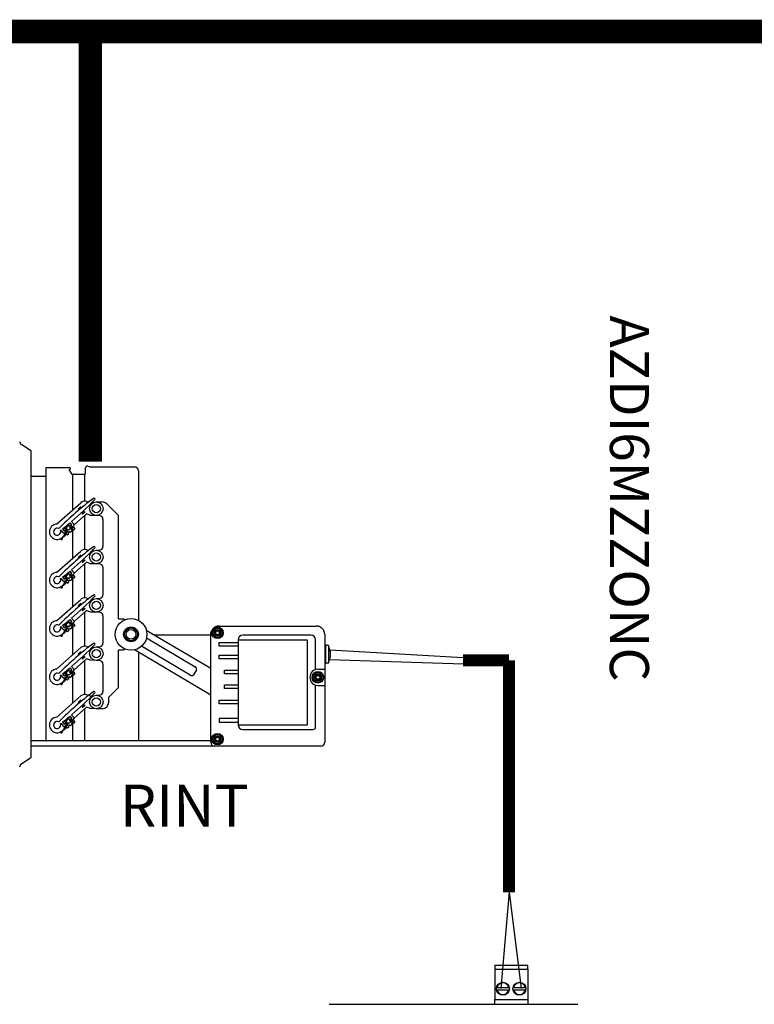
# Model space of a CAD drawing. Units: millimetres. Extents: x -627 to 38116, y -3299 to 8285.
# Drawn here: x 4801 to 5729, y 5483 to 6725 of the extents above; entities that cross this region are included whole.
import ezdxf

# ---------------------------------------------------------------- set-up
doc = ezdxf.new("R2010")
doc.units = ezdxf.units.MM
for name, color, linetype in [('AIRZONE CABLE', 7, 'Continuous'), ('AIRZONE HARDWARE', 7, 'Continuous'), ('Cable negro', 8, 'Continuous'), ('Cable rojo', 1, 'Continuous')]:
    doc.layers.add(name, color=color, linetype=linetype)
doc.styles.get("Standard").update_dxf_attribs({"font": 'arial.ttf'})

msp = doc.modelspace()

# ---------------------------------------------------------------- linework, layer by layer
at = {"color": 7, "linetype": 'Continuous'}
for p, q in [((4815.4, 6181.2), (4803.4, 6189.3)), ((4815.7, 5794.7), (4815.7, 6180.5)), ((4834.2, 6159.4), (4834.2, 5815.9)), ((4835, 6160.1), (4864.7, 6160.1)), ((4835, 6160.1), (4864.7, 6160.1)), ((4863.4, 6157.7), (4866.8, 6152.1)), ((4863.7, 6157.7), (4864.7, 6157.7)), ((4865.5, 6158.4), (4865.5, 6159.4)), ((4867.8, 6151.6), (4883.3, 6151.6)), ((4884.5, 6152.8), (4884.5, 6159.6)), ((4887.2, 6161.7), (4889, 6161.3)), ((4890.6, 6161.1), (4946.1, 6161.1)), ((4951.3, 6155.9), (4951.3, 5967.4)), ((4815.7, 6149.4), (4833.5, 6149.4)), ((4815.7, 6149.4), (4833.5, 6149.4)), ((4848.2, 6088.9), (4878.7, 6115.8)), ((4886.1, 6117.3), (4888.3, 6116.6)), ((4892.1, 6115.3), (4892.9, 6115)), ((4898, 6116.7), (4905.3, 6116.7)), ((4926, 6099.5), (4911.3, 6114.2)), ((4885.5, 6101.6), (4870.1, 6088)), ((4875, 6107.7), (4878.3, 6110.6)), ((4875.1, 6107.5), (4875, 6107.7)), ((4878.3, 6110.6), (4878.4, 6110.4)), ((4884, 6104.2), (4880.6, 6101.3)), ((4883.8, 6104.4), (4884, 6104.2)), ((4890.8, 6099.8), (4885.5, 6101.6)), ((4863.5, 6089.1), (4864.6, 6090)), ((4864.9, 6089.9), (4866.6, 6087.9)), ((4867.2, 6087.7), (4865, 6090.5)), ((4866.9, 6092), (4869.9, 6088.3)), ((4880.6, 6101.3), (4880.5, 6101.4)), ((4897.7, 6099.6), (4890.8, 6099.8)), ((4901.6, 6099.6), (4898, 6099.6)), ((4906.5, 6094.7), (4906.5, 6060.6)), ((4926, 5969.4), (4926, 6099.5)), ((4856.6, 6077.6), (4853.6, 6081.3)), ((4855.5, 6082.8), (4857.7, 6080)), ((4855.8, 6082.8), (4857.1, 6083.9)), ((4857.8, 6080.4), (4855.8, 6082.8)), ((4857.5, 6083.9), (4857.9, 6083.3)), ((4857.7, 6080), (4859.4, 6081.3)), ((4860.6, 6082.6), (4857.8, 6080.4)), ((4857.9, 6076.1), (4862, 6079.4)), ((4858.3, 6083.3), (4863.9, 6087.8)), ((4860.9, 6079.4), (4858.3, 6077.4)), ((4859.4, 6081.3), (4860.9, 6079.4)), ((4862.2, 6081.1), (4860.9, 6082.6)), ((4863, 6081.7), (4862.2, 6081)), ((4862.8, 6077.2), (4863.3, 6076.7)), ((4864.7, 6079.1), (4862.9, 6077.6)), ((4863.9, 6088.1), (4863.4, 6088.7)), ((4866.6, 6087.5), (4864, 6085.4)), ((4864, 6085.1), (4865.2, 6083.5)), ((4865.5, 6078.5), (4865.1, 6079)), ((4865.6, 6086.4), (4867.2, 6087.7)), ((4867.2, 6084.5), (4865.6, 6086.4)), ((4867, 6079.4), (4865.9, 6078.4)), ((4868.5, 6082.1), (4866.6, 6080.6)), ((4866.6, 6080.3), (4867, 6079.7)), ((4866.9, 6083.4), (4868.7, 6084.9)), ((4869.7, 6086.6), (4867.2, 6084.5)), ((4869.3, 6081.5), (4868.8, 6082.1)), ((4869.1, 6084.8), (4870.8, 6082.7)), ((4870.7, 6082.4), (4869.6, 6081.5)), ((4853, 6070.2), (4853.1, 6070.4)), ((4855.1, 6071.2), (4855, 6070)), ((4861, 6076.1), (4855.2, 6071.4)), ((4861.8, 6075.4), (4861.3, 6076)), ((4863.3, 6076.3), (4862.1, 6075.4)), ((4848.2, 6027.9), (4878.7, 6054.8)), ((4886.1, 6056.3), (4888.3, 6055.6)), ((4892.1, 6054.3), (4892.9, 6054.1)), ((4898, 6055.7), (4901.6, 6055.7)), ((4885.5, 6040.6), (4870.1, 6027)), ((4875, 6046.7), (4878.3, 6049.6)), ((4875.1, 6046.5), (4875, 6046.7)), ((4878.3, 6049.6), (4878.4, 6049.5)), ((4880.6, 6040.3), (4880.5, 6040.4)), ((4884, 6043.2), (4880.6, 6040.3)), ((4883.8, 6043.4), (4884, 6043.2)), ((4890.8, 6038.8), (4885.5, 6040.6)), ((4863.9, 6027.2), (4863.4, 6027.7)), ((4863.5, 6028.1), (4864.6, 6029)), ((4864.9, 6029), (4866.6, 6026.9)), ((4867.2, 6026.7), (4865, 6029.5)), ((4866.9, 6031), (4869.9, 6027.3)), ((4897.7, 6038.6), (4890.8, 6038.8)), ((4901.6, 6038.6), (4898, 6038.6)), ((4906.5, 6033.8), (4906.5, 5999.6)), ((4856.6, 6016.6), (4853.6, 6020.3)), ((4861, 6015.1), (4855.2, 6010.4)), ((4855.5, 6021.8), (4857.7, 6019.1)), ((4855.8, 6021.9), (4857.1, 6022.9)), ((4857.8, 6019.4), (4855.8, 6021.9)), ((4857.5, 6022.9), (4857.9, 6022.3)), ((4857.7, 6019.1), (4859.4, 6020.4)), ((4860.6, 6021.7), (4857.8, 6019.4)), ((4857.9, 6015.1), (4862, 6018.4)), ((4858.3, 6022.3), (4863.9, 6026.8)), ((4860.9, 6018.5), (4858.3, 6016.4)), ((4859.4, 6020.4), (4860.9, 6018.5)), ((4862.2, 6020.1), (4860.9, 6021.6)), ((4861.8, 6014.5), (4861.3, 6015)), ((4863.3, 6015.3), (4862.1, 6014.4)), ((4863, 6020.7), (4862.2, 6020)), ((4862.8, 6016.3), (4863.3, 6015.7)), ((4864.7, 6018.1), (4862.9, 6016.6)), ((4866.6, 6026.5), (4864, 6024.4)), ((4864, 6024.1), (4865.2, 6022.6)), ((4865.5, 6017.5), (4865.1, 6018.1)), ((4865.6, 6025.4), (4867.2, 6026.7)), ((4867.2, 6023.5), (4865.6, 6025.4)), ((4867, 6018.4), (4865.9, 6017.5)), ((4868.5, 6021.1), (4866.6, 6019.6)), ((4866.6, 6019.3), (4867, 6018.7)), ((4866.9, 6022.4), (4868.7, 6023.9)), ((4869.7, 6025.6), (4867.2, 6023.5)), ((4869.3, 6020.5), (4868.8, 6021.1)), ((4869.1, 6023.8), (4870.8, 6021.8)), ((4870.7, 6021.4), (4869.6, 6020.5)), ((4853, 6009.2), (4853.1, 6009.4)), ((4855.1, 6010.2), (4855, 6009)), ((4848.2, 5966.9), (4878.7, 5993.8)), ((4886.1, 5995.3), (4888.3, 5994.6)), ((4892.1, 5993.4), (4892.9, 5993.1)), ((4898, 5994.7), (4901.6, 5994.7)), ((4885.5, 5979.6), (4870.1, 5966)), ((4875, 5985.7), (4878.3, 5988.6)), ((4875.1, 5985.5), (4875, 5985.7)), ((4878.3, 5988.6), (4878.4, 5988.5)), ((4880.6, 5979.3), (4880.5, 5979.5)), ((4884, 5982.2), (4880.6, 5979.3)), ((4883.8, 5982.4), (4884, 5982.2)), ((4890.8, 5977.8), (4885.5, 5979.6)), ((4897.7, 5977.6), (4890.8, 5977.8)), ((4901.6, 5977.6), (4898, 5977.6)), ((4858.3, 5961.3), (4863.9, 5965.8)), ((4863.9, 5966.2), (4863.4, 5966.7)), ((4863.5, 5967.1), (4864.6, 5968)), ((4866.6, 5965.5), (4864, 5963.4)), ((4864.9, 5968), (4866.6, 5965.9)), ((4867.2, 5965.7), (4865, 5968.5)), ((4865.6, 5964.4), (4867.2, 5965.7)), ((4866.9, 5970.1), (4869.9, 5966.3)), ((4906.5, 5972.8), (4906.5, 5938.6)), ((4926, 5969.4), (4932.2, 5969.4)), ((4932.2, 5969.4), (4934.8, 5968.4)), ((4856.6, 5955.6), (4853.6, 5959.3)), ((4861, 5954.1), (4855.2, 5949.4)), ((4855.5, 5960.8), (4857.7, 5958.1)), ((4855.8, 5960.9), (4857.1, 5961.9)), ((4857.8, 5958.4), (4855.8, 5960.9)), ((4857.5, 5961.9), (4857.9, 5961.3)), ((4857.7, 5958.1), (4859.4, 5959.4)), ((4860.6, 5960.7), (4857.8, 5958.4)), ((4857.9, 5954.1), (4862, 5957.4)), ((4860.9, 5957.5), (4858.3, 5955.4)), ((4859.4, 5959.4), (4860.9, 5957.5)), ((4862.2, 5959.1), (4860.9, 5960.6)), ((4861.8, 5953.5), (4861.3, 5954)), ((4863.3, 5954.4), (4862.1, 5953.4)), ((4863, 5959.8), (4862.2, 5959)), ((4862.8, 5955.3), (4863.3, 5954.7)), ((4864.7, 5957.1), (4862.9, 5955.6)), ((4864, 5963.1), (4865.2, 5961.6)), ((4865.5, 5956.5), (4865.1, 5957.1)), ((4867.2, 5962.5), (4865.6, 5964.4)), ((4867, 5957.4), (4865.9, 5956.5)), ((4868.5, 5960.1), (4866.6, 5958.6)), ((4866.6, 5958.3), (4867, 5957.7)), ((4866.9, 5961.4), (4868.7, 5962.9)), ((4869.7, 5964.6), (4867.2, 5962.5)), ((4869.3, 5959.5), (4868.8, 5960.1)), ((4869.1, 5962.9), (4870.8, 5960.8)), ((4870.7, 5960.4), (4869.6, 5959.5)), ((4961.2, 5955.1), (5042.6, 5906.9)), ((5053.2, 5960.1), (5175.8, 5960.1)), ((4853, 5948.2), (4853.1, 5948.4)), ((4855.1, 5949.2), (4855, 5948)), ((4961.5, 5945.1), (5022.8, 5908.7)), ((4971.9, 5948.8), (5042.6, 5948.8)), ((5042.6, 5813.4), (5042.6, 5949.4)), ((4848.2, 5905.9), (4878.7, 5932.9)), ((4875, 5924.7), (4878.3, 5927.7)), ((4878.3, 5927.7), (4878.4, 5927.5)), ((4886.1, 5934.4), (4888.3, 5933.6)), ((4892.1, 5932.4), (4892.9, 5932.1)), ((4898, 5933.7), (4901.6, 5933.7)), ((4926, 5882.5), (4926, 5929.8)), ((4934.8, 5930.8), (4932.2, 5929.8)), ((5042.6, 5872.9), (4946.3, 5930)), ((5016.6, 5898.2), (4955.3, 5934.6)), ((5187.3, 5936.7), (5186.5, 5936.7)), ((5187.3, 5936.7), (5187.6, 5936.4)), ((5187.5, 5935.6), (5187.5, 5913.6)), ((5191.4, 5935.6), (5187.5, 5935.6)), ((5187.6, 5936.3), (5187.6, 5935.6)), ((5191.4, 5935.6), (5191.4, 5913.6)), ((5193.3, 5928.5), (5191.4, 5935.6)), ((5193.3, 5928.5), (5193.3, 5920.7)), ((4885.5, 5918.6), (4865.7, 5901.2)), ((4875.1, 5924.5), (4875, 5924.7)), ((4880.6, 5918.3), (4880.5, 5918.5)), ((4884, 5921.3), (4880.6, 5918.3)), ((4883.8, 5921.4), (4884, 5921.3)), ((4890.8, 5916.9), (4885.5, 5918.6)), ((4897.7, 5916.7), (4890.8, 5916.9)), ((4901.6, 5916.7), (4898, 5916.7)), ((4951.3, 5927), (4951.3, 5815.2)), ((5191.4, 5913.6), (5193.3, 5920.7)), ((4858.3, 5900.3), (4863.9, 5904.8)), ((4863.9, 5905.2), (4863.4, 5905.8)), ((4863.5, 5906.1), (4864.6, 5907)), ((4866.6, 5904.6), (4864, 5902.4)), ((4864.9, 5907), (4866.6, 5904.9)), ((4867.2, 5904.8), (4865, 5907.5)), ((4865.6, 5903.4), (4867.2, 5904.8)), ((4867.2, 5901.6), (4865.6, 5903.4)), ((4866.9, 5909.1), (4869.9, 5905.3)), ((4869.7, 5903.6), (4867.2, 5901.6)), ((4906.5, 5911.8), (4906.5, 5877.6)), ((5024.5, 5904.8), (5020.8, 5898.5)), ((5186.5, 5912.2), (5187.3, 5912.2)), ((5187.6, 5912.5), (5187.3, 5912.2)), ((5187.5, 5913.6), (5191.4, 5913.6)), ((5187.6, 5913.6), (5187.6, 5912.6)), ((5187.6, 5913.6), (5187.6, 5912.5)), ((4856.6, 5894.6), (4853.6, 5898.3)), ((4861, 5893.1), (4855.2, 5888.4)), ((4855.5, 5899.8), (4857.7, 5897.1)), ((4855.8, 5899.9), (4857.1, 5901)), ((4857.8, 5897.4), (4855.8, 5899.9)), ((4857.5, 5900.9), (4857.9, 5900.4)), ((4857.7, 5897.1), (4859.4, 5898.4)), ((4860.6, 5899.7), (4857.8, 5897.4)), ((4857.9, 5893.1), (4862, 5896.4)), ((4863, 5898.8), (4858.2, 5894.6)), ((4860.9, 5896.5), (4858.3, 5894.4)), ((4859.4, 5898.4), (4860.9, 5896.5)), ((4862.2, 5898.1), (4860.9, 5899.7)), ((4861.8, 5892.5), (4861.3, 5893.1)), ((4863.3, 5893.4), (4862.1, 5892.5)), ((4862.8, 5894.3), (4863.3, 5893.7)), ((4864.7, 5896.1), (4862.9, 5894.6)), ((4864, 5902.1), (4865.2, 5900.6)), ((4865.5, 5895.5), (4865.1, 5896.1)), ((4867, 5896.4), (4865.9, 5895.5)), ((4868.5, 5899.2), (4866.6, 5897.7)), ((4866.6, 5897.3), (4867, 5896.8)), ((4866.9, 5900.4), (4868.7, 5901.9)), ((4869.3, 5898.6), (4868.8, 5899.1)), ((4869.1, 5901.9), (4870.8, 5899.8)), ((4870.7, 5899.4), (4869.6, 5898.5)), ((4853, 5887.3), (4853.1, 5887.5)), ((4855.1, 5888.3), (4855, 5887.1)), ((4913.8, 5870.3), (4926, 5882.5)), ((4848.2, 5844.9), (4878.7, 5871.9)), ((4875, 5863.7), (4878.3, 5866.7)), ((4878.3, 5866.7), (4878.4, 5866.5)), ((4886.1, 5873.4), (4892.9, 5871.1)), ((4898, 5872.8), (4901.6, 5872.8)), ((4913.8, 5864.2), (4913.8, 5870.3)), ((4885.5, 5857.7), (4865.7, 5840.2)), ((4875.1, 5863.6), (4875, 5863.7)), ((4880.6, 5857.3), (4880.5, 5857.5)), ((4884, 5860.3), (4880.6, 5857.3)), ((4883.8, 5860.4), (4884, 5860.3)), ((4890.8, 5855.9), (4885.5, 5857.7)), ((4897.7, 5855.7), (4890.8, 5855.9)), ((4905.3, 5855.7), (4898, 5855.7)), ((4858.3, 5839.3), (4863.9, 5843.9)), ((4863.9, 5844.2), (4863.4, 5844.8)), ((4863.5, 5845.1), (4864.6, 5846)), ((4866.6, 5843.6), (4864, 5841.5)), ((4864, 5841.1), (4865.2, 5839.6)), ((4864.9, 5846), (4866.6, 5843.9)), ((4867.2, 5843.8), (4865, 5846.5)), ((4865.6, 5842.5), (4867.2, 5843.8)), ((4867.2, 5840.6), (4865.6, 5842.5)), ((4866.9, 5848.1), (4869.9, 5844.4)), ((4866.9, 5839.4), (4868.7, 5840.9)), ((4869.7, 5842.6), (4867.2, 5840.6)), ((4869.1, 5840.9), (4870.8, 5838.8)), ((4856.6, 5833.6), (4853.6, 5837.4)), ((4861, 5832.1), (4855.2, 5827.4)), ((4855.5, 5838.8), (4857.7, 5836.1)), ((4855.8, 5838.9), (4857.1, 5840)), ((4857.8, 5836.4), (4855.8, 5838.9)), ((4857.5, 5839.9), (4857.9, 5839.4)), ((4857.7, 5836.1), (4859.4, 5837.4)), ((4860.6, 5838.7), (4857.8, 5836.4)), ((4857.9, 5832.1), (4862, 5835.4)), ((4863, 5837.8), (4858.2, 5833.6)), ((4860.9, 5835.5), (4858.3, 5833.4)), ((4859.4, 5837.4), (4860.9, 5835.5)), ((4862.2, 5837.1), (4860.9, 5838.7)), ((4861.8, 5831.5), (4861.3, 5832.1)), ((4863.3, 5832.4), (4862.1, 5831.5)), ((4862.8, 5833.3), (4863.3, 5832.7)), ((4864.7, 5835.1), (4862.9, 5833.6)), ((4865.5, 5834.5), (4865.1, 5835.1)), ((4867, 5835.4), (4865.9, 5834.5)), ((4868.5, 5838.2), (4866.6, 5836.7)), ((4866.6, 5836.3), (4867, 5835.8)), ((4869.3, 5837.6), (4868.8, 5838.1)), ((4870.7, 5838.5), (4869.6, 5837.5)), ((4853, 5826.3), (4853.1, 5826.5)), ((4855.1, 5827.3), (4855, 5826.1)), ((4815.9, 5815.2), (4815.7, 5815.2)), ((5042.6, 5815.2), (4815.7, 5815.2)), ((5181.6, 5808.6), (4815.7, 5808.6)), ((4864.7, 5815.2), (4835, 5815.2)), ((4996, 5815.2), (4887.2, 5815.2)), ((4803.4, 5786), (4815.4, 5794))]:
    msp.add_line(p, q, dxfattribs=at)
for p, q in [((4867.8, 6151.6), (4867.8, 6106.2)), ((4883.3, 6151.6), (4883.3, 6117.7)), ((4883.3, 6099.6), (4883.3, 6056.7)), ((4867.8, 6085), (4867.8, 6084.1)), ((4867.8, 6081.6), (4867.8, 6045.2)), ((4883.3, 6038.6), (4883.3, 5995.7)), ((4867.8, 6024), (4867.8, 6023.1)), ((4867.8, 6020.6), (4867.8, 5984.2)), ((4883.3, 5977.7), (4883.3, 5934.7)), ((4867.8, 5963.1), (4867.8, 5962.1)), ((4867.8, 5959.6), (4867.8, 5923.2)), ((5077.2, 5942.8), (5077.2, 5835.5)), ((5077.2, 5942.8), (5164.5, 5942.8)), ((5169, 5948.6), (5083, 5948.6)), ((5164.5, 5942.8), (5164.5, 5835.5)), ((5174.9, 5905.1), (5174.9, 5942.8)), ((5186.5, 5949.4), (5186.5, 5813.4)), ((4932.1, 5929.8), (4926, 5929.8)), ((5053.3, 5939.4), (5077.2, 5939.4)), ((5053.3, 5934.7), (5053.3, 5939.4)), ((5077.2, 5934.7), (5053.3, 5934.7)), ((4883.3, 5916.7), (4883.3, 5873.8)), ((5053.3, 5923.5), (5077.2, 5923.5)), ((5053.3, 5918.9), (5053.3, 5923.5)), ((5077.2, 5918.9), (5053.3, 5918.9)), ((5060, 5904.4), (5077.2, 5904.4)), ((5060, 5899.7), (5060, 5904.4)), ((5177.9, 5905.6), (5186.5, 5905.6)), ((4867.8, 5902.1), (4867.8, 5901.1)), ((4867.8, 5898.6), (4867.8, 5862.2)), ((5077.2, 5899.7), (5060, 5899.7)), ((5060, 5885.8), (5077.2, 5885.8)), ((5060, 5881.1), (5060, 5885.8)), ((5077.2, 5881.1), (5060, 5881.1)), ((5174.9, 5832.5), (5174.9, 5885.7)), ((5177.9, 5885.2), (5186.5, 5885.2)), ((5053.3, 5866.6), (5077.2, 5866.6)), ((5053.3, 5861.9), (5053.3, 5866.6)), ((4883.3, 5855.7), (4883.3, 5815.2)), ((5077.2, 5861.9), (5053.3, 5861.9)), ((4867.8, 5841.1), (4867.8, 5840.2)), ((5077.2, 5843.5), (5053.3, 5843.5)), ((5053.3, 5843.5), (5053.3, 5838.8)), ((4867.8, 5837.6), (4867.8, 5815.2)), ((5053.3, 5838.8), (5077.2, 5838.8)), ((5077.2, 5835.5), (5164.5, 5835.5)), ((5083, 5829.6), (5172, 5829.6))]:
    msp.add_line(p, q)
at = {"const_width": 15.1}
for points in [[(5419.1, 5916.8), (5361.3, 5916.8), (5361.3, 5916.8), (5361.3, 5916.8)], [(5419.1, 5624.1), (5419.1, 5916.8), (5419.1, 5916.8), (5419.1, 5916.8)]]:
    msp.add_lwpolyline(points, dxfattribs=at)
at = {"color": 7, "linetype": 'Continuous'}
for centre, radius in [((4898, 6108.2), 8.54), ((4898, 6108.2), 5.15), ((4898, 6047.2), 8.54), ((4898, 6047.2), 5.15), ((4898, 5986.2), 8.54), ((4898, 5986.2), 5.15), ((4941.9, 5949.6), 9.39), ((4941.9, 5949.6), 8.13), ((4941.9, 5949.6), 6.1), ((5051.1, 5951.5), 7.32), ((5051.1, 5951.5), 6.06), ((5051.1, 5951.5), 4.27), ((5051.1, 5951.5), 3.29), ((5051.1, 5951.5), 2.93), ((4898, 5925.2), 8.54), ((4898, 5925.2), 5.15), ((5177.9, 5895.4), 7.32), ((5177.9, 5895.4), 6.06), ((5177.9, 5895.4), 4.27), ((5177.9, 5895.4), 3.29), ((5177.9, 5895.4), 2.93), ((4898, 5864.2), 8.54), ((4898, 5864.2), 5.15), ((5051.1, 5817.3), 7.32), ((5051.1, 5817.3), 6.06), ((5051.1, 5817.3), 4.27), ((5051.1, 5817.3), 3.29), ((5051.1, 5817.3), 2.93)]:
    msp.add_circle(centre, radius, dxfattribs=at)
msp.add_circle((4941.9, 5949.6), 20.1)
for centre, radius, start, end in [((4805.9, 6193.1), 4.63, 180, 236.2323), ((4814.9, 6180.5), 0.854, 0, 56.2323), ((4835, 6159.4), 0.732, 90, 180), ((4835, 6159.4), 0.732, 90, 180), ((4864.7, 6159.4), 0.732, 0, 90), ((4864.7, 6159.4), 0.732, 0, 90), ((4864.7, 6158.4), 0.732, 270, 0), ((4867.8, 6152.8), 1.22, 211.4324, 270), ((4883.3, 6152.8), 1.22, 270, 0), ((4886.7, 6159.6), 2.2, 74.9847, 180), ((4890.6, 6167.4), 6.34, 254.9847, 270), ((4833.5, 6150.1), 0.732, 270, 0), ((4833.5, 6150.1), 0.732, 270, 0), ((5126.1, 5811.7), 386.6, 126.8169, 135.4171), ((4617.2, 6387.3), 386.6, 310.2183, 316.1463), ((4883.7, 6110.1), 7.56, 71.4816, 131.4816), ((4895.2, 6120.3), 1.22, 311.4816, 131.4816), ((4905.3, 6108.2), 8.54, 45, 90), ((4617.2, 6387.3), 386.6, 308.0492, 309.8567), ((4864.8, 6089.8), 0.244, 38.9816, 128.9816), ((4901.6, 6094.7), 4.88, 0, 90), ((4848.6, 6079.1), 9.76, 92.2866, 350.6765), ((4848.6, 6079.1), 4.51, 62.0926, 20.8706), ((4617.2, 6387.3), 386.6, 307.546, 307.6876), ((4857.6, 6078.3), 1.22, 218.9816, 308.9816), ((4857.3, 6083.7), 0.244, 38.9816, 128.9816), ((4858.1, 6083.5), 0.244, 218.9816, 308.9816), ((4860.7, 6082.5), 0.244, 38.9816, 128.9816), ((4861.2, 6080.3), 1.22, 308.9816, 38.9816), ((4863, 6077.4), 0.244, 128.9816, 218.9816), ((4863.3, 6084.1), 2.44, 262.7814, 338.0273), ((4863.6, 6088.9), 0.244, 128.9816, 218.9816), ((4863.7, 6088), 0.244, 308.9816, 38.9816), ((4864.1, 6085.2), 0.244, 128.9816, 218.9816), ((4864.9, 6078.9), 0.244, 38.9816, 128.9816), ((4866.1, 6084.3), 1.22, 218.9816, 308.9816), ((4865.7, 6078.6), 0.244, 218.9816, 308.9816), ((4866.8, 6080.4), 0.244, 128.9816, 218.9816), ((4866.4, 6087.7), 0.244, 308.9816, 38.9816), ((4866.8, 6079.6), 0.244, 308.9816, 38.9816), ((4868.6, 6081.9), 0.244, 38.9816, 128.9816), ((4868.9, 6084.7), 0.244, 38.9816, 128.9816), ((4869.5, 6081.7), 0.244, 218.9816, 308.9816), ((4868.9, 6087.5), 1.22, 308.9816, 38.9816), ((4870.6, 6082.6), 0.244, 308.9816, 38.9816), ((4854, 6070.1), 0.976, 173.9816, 353.9816), ((4855.4, 6071.2), 0.244, 128.9816, 173.9816), ((4861.1, 6075.9), 0.244, 38.9816, 128.9816), ((4862, 6075.6), 0.244, 218.9816, 308.9816), ((4863.1, 6076.5), 0.244, 308.9816, 38.9816), ((5126.1, 5750.7), 386.6, 126.8169, 135.4171), ((4617.2, 6326.3), 386.6, 310.2183, 316.1463), ((4883.7, 6049.2), 7.56, 71.4816, 131.4816), ((4895.2, 6059.3), 1.22, 311.4816, 131.4816), ((4901.6, 6060.6), 4.88, 270, 0), ((4848.6, 6018.1), 9.76, 92.2866, 350.6765), ((4617.2, 6326.3), 386.6, 308.0492, 309.8567), ((4863.6, 6027.9), 0.244, 128.9816, 218.9816), ((4863.7, 6027), 0.244, 308.9816, 38.9816), ((4864.8, 6028.8), 0.244, 38.9816, 128.9816), ((4868.9, 6026.5), 1.22, 308.9816, 38.9816), ((4901.6, 6033.8), 4.88, 0, 90), ((4848.6, 6018.1), 4.51, 62.0926, 20.8706), ((4617.2, 6326.3), 386.6, 307.546, 307.6876), ((4857.6, 6017.3), 1.22, 218.9816, 308.9816), ((4857.3, 6022.7), 0.244, 38.9816, 128.9816), ((4858.1, 6022.5), 0.244, 218.9816, 308.9816), ((4860.7, 6021.5), 0.244, 38.9816, 128.9816), ((4861.1, 6014.9), 0.244, 38.9816, 128.9816), ((4861.2, 6019.3), 1.22, 308.9816, 38.9816), ((4863, 6016.4), 0.244, 128.9816, 218.9816), ((4863.3, 6023.2), 2.44, 262.7814, 338.0273), ((4863.1, 6015.5), 0.244, 308.9816, 38.9816), ((4864.1, 6024.2), 0.244, 128.9816, 218.9816), ((4864.9, 6017.9), 0.244, 38.9816, 128.9816), ((4866.1, 6023.3), 1.22, 218.9816, 308.9816), ((4865.7, 6017.6), 0.244, 218.9816, 308.9816), ((4866.8, 6019.4), 0.244, 128.9816, 218.9816), ((4866.4, 6026.7), 0.244, 308.9816, 38.9816), ((4866.8, 6018.6), 0.244, 308.9816, 38.9816), ((4868.6, 6020.9), 0.244, 38.9816, 128.9816), ((4868.9, 6023.7), 0.244, 38.9816, 128.9816), ((4869.5, 6020.7), 0.244, 218.9816, 308.9816), ((4870.6, 6021.6), 0.244, 308.9816, 38.9816), ((4854, 6009.1), 0.976, 173.9816, 353.9816), ((4855.4, 6010.2), 0.244, 128.9816, 173.9816), ((4862, 6014.6), 0.244, 218.9816, 308.9816), ((5126.1, 5689.7), 386.6, 126.8169, 135.4171), ((4617.2, 6265.3), 386.6, 310.2183, 316.1463), ((4883.7, 5988.2), 7.56, 71.4816, 131.4816), ((4895.2, 5998.3), 1.22, 311.4816, 131.4816), ((4901.6, 5999.6), 4.88, 270, 0), ((4901.6, 5972.8), 4.88, 0, 90), ((4848.6, 5957.1), 9.76, 92.2866, 350.6765), ((4617.2, 6265.3), 386.6, 308.0492, 309.8567), ((4863.6, 5966.9), 0.244, 128.9816, 218.9816), ((4863.7, 5966), 0.244, 308.9816, 38.9816), ((4864.8, 5967.8), 0.244, 38.9816, 128.9816), ((4866.4, 5965.7), 0.244, 308.9816, 38.9816), ((4868.9, 5965.6), 1.22, 308.9816, 38.9816), ((4848.6, 5957.1), 4.51, 62.0926, 20.8706), ((4617.2, 6265.3), 386.6, 307.546, 307.6876), ((4857.6, 5956.3), 1.22, 218.9816, 308.9816), ((4857.3, 5961.8), 0.244, 38.9816, 128.9816), ((4858.1, 5961.5), 0.244, 218.9816, 308.9816), ((4860.7, 5960.5), 0.244, 38.9816, 128.9816), ((4861.1, 5953.9), 0.244, 38.9816, 128.9816), ((4862, 5953.6), 0.244, 218.9816, 308.9816), ((4861.2, 5958.4), 1.22, 308.9816, 38.9816), ((4863, 5955.4), 0.244, 128.9816, 218.9816), ((4863.3, 5962.2), 2.44, 262.7814, 338.0273), ((4863.1, 5954.6), 0.244, 308.9816, 38.9816), ((4864.1, 5963.2), 0.244, 128.9816, 218.9816), ((4864.9, 5956.9), 0.244, 38.9816, 128.9816), ((4866.1, 5962.3), 1.22, 218.9816, 308.9816), ((4865.7, 5956.7), 0.244, 218.9816, 308.9816), ((4866.8, 5958.5), 0.244, 128.9816, 218.9816), ((4866.8, 5957.6), 0.244, 308.9816, 38.9816), ((4868.6, 5960), 0.244, 38.9816, 128.9816), ((4868.9, 5962.7), 0.244, 38.9816, 128.9816), ((4869.5, 5959.7), 0.244, 218.9816, 308.9816), ((4870.6, 5960.6), 0.244, 308.9816, 38.9816), ((5047.9, 5953.4), 1.67, 285.7846, 14.2154), ((5049.7, 5953.8), 0.257, 45.7846, 194.2154), ((5051.1, 5955.2), 1.67, 225.7846, 314.2154), ((5052.4, 5953.8), 0.257, 345.7846, 134.2154), ((5054.3, 5953.4), 1.67, 165.7846, 254.2154), ((4854, 5948.1), 0.976, 173.9816, 353.9816), ((4855.4, 5949.2), 0.244, 128.9816, 173.9816), ((5048.4, 5951.5), 0.257, 105.7846, 254.2154), ((5047.9, 5949.7), 1.67, 345.7846, 74.2154), ((5049.7, 5949.2), 0.257, 165.7846, 314.2154), ((5051.1, 5947.8), 1.67, 45.7846, 134.2154), ((5052.4, 5949.2), 0.257, 225.7846, 14.2154), ((5054.3, 5949.7), 1.67, 105.7846, 194.2154), ((5053.8, 5951.5), 0.257, 285.7846, 74.2154), ((5126.1, 5628.7), 386.6, 126.8169, 135.4171), ((4617.2, 6204.3), 386.6, 310.2183, 316.1463), ((4883.7, 5927.2), 7.56, 71.4816, 131.4816), ((4895.2, 5937.3), 1.22, 311.4816, 131.4816), ((4901.6, 5938.6), 4.88, 270, 0), ((4901.6, 5911.8), 4.88, 0, 90), ((4848.6, 5896.1), 9.76, 92.2866, 350.6765), ((4617.2, 6204.3), 386.6, 308.0492, 309.8567), ((4863.6, 5905.9), 0.244, 128.9816, 218.9816), ((4863.7, 5905), 0.244, 308.9816, 38.9816), ((4864.8, 5906.8), 0.244, 38.9816, 128.9816), ((4866.4, 5904.7), 0.244, 308.9816, 38.9816), ((4868.9, 5904.6), 1.22, 308.9816, 38.9816), ((4848.6, 5896.1), 4.51, 62.0926, 20.8706), ((4617.2, 6204.3), 386.6, 307.546, 307.6876), ((4857.6, 5895.4), 1.22, 218.9816, 308.9816), ((4857.3, 5900.8), 0.244, 38.9816, 128.9816), ((4858.1, 5900.5), 0.244, 218.9816, 308.9816), ((4860.7, 5899.5), 0.244, 38.9816, 128.9816), ((4861.1, 5892.9), 0.244, 38.9816, 128.9816), ((4862, 5892.6), 0.244, 218.9816, 308.9816), ((4861.2, 5897.4), 1.22, 308.9816, 38.9816), ((4863, 5894.4), 0.244, 128.9816, 218.9816), ((4863.3, 5901.2), 2.44, 262.7814, 0.1817), ((4863.1, 5893.6), 0.244, 308.9816, 38.9816), ((4864.1, 5902.3), 0.244, 128.9816, 218.9816), ((4864.9, 5895.9), 0.244, 38.9816, 128.9816), ((4866.1, 5901.4), 1.22, 218.9816, 308.9816), ((4865.7, 5895.7), 0.244, 218.9816, 308.9816), ((4866.8, 5897.5), 0.244, 128.9816, 218.9816), ((4866.8, 5896.6), 0.244, 308.9816, 38.9816), ((4868.6, 5899), 0.244, 38.9816, 128.9816), ((4868.9, 5901.7), 0.244, 38.9816, 128.9816), ((4869.5, 5898.7), 0.244, 218.9816, 308.9816), ((4870.6, 5899.6), 0.244, 308.9816, 38.9816), ((5175.2, 5895.4), 0.257, 105.7846, 254.2154), ((5174.7, 5897.3), 1.67, 285.7846, 14.2154), ((5174.7, 5893.6), 1.67, 345.7846, 74.2154), ((5176.6, 5897.7), 0.257, 45.7846, 194.2154), ((5176.6, 5893.1), 0.257, 165.7846, 314.2154), ((5177.9, 5899.1), 1.67, 225.7846, 314.2154), ((5177.9, 5891.7), 1.67, 45.7846, 134.2154), ((5179.3, 5897.7), 0.257, 345.7846, 134.2154), ((5179.3, 5893.1), 0.257, 225.7846, 14.2154), ((5181.2, 5897.3), 1.67, 165.7846, 254.2154), ((5181.2, 5893.6), 1.67, 105.7846, 194.2154), ((5180.6, 5895.4), 0.257, 285.7846, 74.2154), ((4854, 5887.2), 0.976, 173.9816, 353.9816), ((4855.4, 5888.2), 0.244, 128.9816, 173.9816), ((5126.1, 5567.7), 386.6, 126.8169, 135.4171), ((4617.2, 6143.3), 386.6, 310.2183, 316.1463), ((4883.7, 5866.2), 7.56, 71.4816, 131.4816), ((4895.2, 5876.4), 1.22, 311.4816, 131.4816), ((4901.6, 5877.6), 4.88, 270, 0), ((4905.3, 5864.2), 8.54, 270, 0), ((4848.6, 5835.2), 9.76, 92.2866, 350.6765), ((4617.2, 6143.3), 386.6, 308.0492, 309.8567), ((4863.6, 5844.9), 0.244, 128.9816, 218.9816), ((4863.7, 5844.1), 0.244, 308.9816, 38.9816), ((4864.1, 5841.3), 0.244, 128.9816, 218.9816), ((4864.8, 5845.8), 0.244, 38.9816, 128.9816), ((4866.4, 5843.8), 0.244, 308.9816, 38.9816), ((4868.9, 5840.7), 0.244, 38.9816, 128.9816), ((4868.9, 5843.6), 1.22, 308.9816, 38.9816), ((4848.6, 5835.2), 4.51, 62.0926, 20.8706), ((4617.2, 6143.3), 386.6, 307.546, 307.6876), ((4857.6, 5834.4), 1.22, 218.9816, 308.9816), ((4857.3, 5839.8), 0.244, 38.9816, 128.9816), ((4858.1, 5839.5), 0.244, 218.9816, 308.9816), ((4860.7, 5838.5), 0.244, 38.9816, 128.9816), ((4861.1, 5831.9), 0.244, 38.9816, 128.9816), ((4862, 5831.7), 0.244, 218.9816, 308.9816), ((4861.2, 5836.4), 1.22, 308.9816, 38.9816), ((4863, 5833.5), 0.244, 128.9816, 218.9816), ((4863.3, 5840.2), 2.44, 262.7814, 0.1817), ((4863.1, 5832.6), 0.244, 308.9816, 38.9816), ((4864.9, 5835), 0.244, 38.9816, 128.9816), ((4866.1, 5840.4), 1.22, 218.9816, 308.9816), ((4865.7, 5834.7), 0.244, 218.9816, 308.9816), ((4866.8, 5836.5), 0.244, 128.9816, 218.9816), ((4866.8, 5835.6), 0.244, 308.9816, 38.9816), ((4868.6, 5838), 0.244, 38.9816, 128.9816), ((4869.5, 5837.7), 0.244, 218.9816, 308.9816), ((4870.6, 5838.6), 0.244, 308.9816, 38.9816), ((4835, 5815.9), 0.732, 180, 270), ((4835, 5815.9), 0.732, 180, 270), ((4854, 5826.2), 0.976, 173.9816, 353.9816), ((4855.4, 5827.3), 0.244, 128.9816, 173.9816), ((5048.4, 5817.3), 0.257, 105.7846, 254.2154), ((5047.9, 5819.2), 1.67, 285.7846, 14.2154), ((5047.9, 5815.4), 1.67, 345.7846, 74.2154), ((5049.7, 5819.6), 0.257, 45.7846, 194.2154), ((5051.1, 5821), 1.67, 225.7846, 314.2154), ((5052.4, 5819.6), 0.257, 345.7846, 134.2154), ((5054.3, 5819.2), 1.67, 165.7846, 254.2154), ((5054.3, 5815.4), 1.67, 105.7846, 194.2154), ((5053.8, 5817.3), 0.257, 285.7846, 74.2154), ((5047.4, 5813.4), 4.88, 180, 270), ((5049.7, 5815), 0.257, 165.7846, 314.2154), ((5051.1, 5813.6), 1.67, 45.7846, 134.2154), ((5052.4, 5815), 0.257, 225.7846, 14.2154), ((5181.6, 5813.4), 4.88, 270, 0), ((4814.9, 5794.7), 0.854, 303.7677, 0), ((4805.9, 5782.1), 4.63, 123.7677, 180)]:
    msp.add_arc(centre, radius, start, end, dxfattribs=at)
for centre, radius, start, end in [((4946.1, 6155.9), 5.17, 0, 90), ((5083, 5942.8), 5.85, 90, 180), ((5169, 5942.8), 5.85, 0, 90), ((5177.9, 5895.4), 10.2, 90, 270), ((5083, 5835.5), 5.85, 180, 270), ((5172, 5832.5), 2.93, 270, 0)]:
    msp.add_arc(centre, radius, start, end)
for points, knots in [([(4876.9, 6107.3), (4876.9, 6107.3), (4876.9, 6107.3), (4876.8, 6107.4), (4876.5, 6107.7), (4876.3, 6107.9), (4876.1, 6108), (4876, 6108), (4875.8, 6108), (4875.7, 6107.9), (4875.5, 6107.8), (4875.3, 6107.7), (4875.3, 6107.6), (4875.2, 6107.6), (4875.1, 6107.5)], [0.7762013, 0.7762013, 0.7762013, 0.7762013, 0.7856227, 0.7856227, 0.7856227, 0.8488016, 0.8488016, 0.9119806, 0.9119806, 0.9119806, 0.9713502, 0.9713502, 0.9713502, 1, 1, 1, 1]), ([(4878.4, 6110.4), (4878.4, 6110.4), (4878.3, 6110.3), (4878.2, 6110.3), (4878.1, 6110.1), (4877.9, 6109.9), (4877.9, 6109.8), (4877.8, 6109.7), (4877.8, 6109.5), (4877.9, 6109.4), (4877.9, 6109.3), (4878.1, 6109.1), (4878.4, 6108.7), (4878.4, 6108.7), (4878.4, 6108.7), (4878.5, 6108.6)], [0, 0, 0, 0, 0.0280442, 0.0280442, 0.0280442, 0.0906068, 0.0906068, 0.0906068, 0.1317487, 0.1317487, 0.1317487, 0.2140954, 0.2140954, 0.2140954, 0.2289899, 0.2289899, 0.2289899, 0.2289899]), ([(4880.5, 6101.4), (4880.6, 6101.5), (4880.6, 6101.5), (4880.7, 6101.6), (4880.9, 6101.8), (4881, 6101.9), (4881.1, 6102.1), (4881.1, 6102.2), (4881.1, 6102.4), (4881, 6102.5), (4881, 6102.6), (4880.8, 6102.8), (4880.6, 6103.1), (4880.4, 6103.3), (4880.2, 6103.5), (4880.1, 6103.7)], [0, 0, 0, 0, 0.0286486, 0.0286486, 0.0286486, 0.0913542, 0.0913542, 0.0913542, 0.1323375, 0.1323375, 0.1323375, 0.2139585, 0.2139585, 0.2139585, 0.2902087, 0.2902087, 0.2902087, 0.2902087]), ([(4881.6, 6105.1), (4881.7, 6104.9), (4881.9, 6104.7), (4882.1, 6104.5), (4882.4, 6104.2), (4882.6, 6104), (4882.7, 6103.9), (4882.8, 6103.9), (4882.9, 6103.9), (4883.1, 6103.9), (4883.3, 6103.9), (4883.4, 6104), (4883.6, 6104.2), (4883.7, 6104.2), (4883.7, 6104.3), (4883.8, 6104.4)], [0.7043547, 0.7043547, 0.7043547, 0.7043547, 0.7861201, 0.7861201, 0.7861201, 0.8703054, 0.8703054, 0.8703054, 0.9119575, 0.9119575, 0.9119575, 0.9719326, 0.9719326, 0.9719326, 1, 1, 1, 1]), ([(4876.9, 6046.3), (4876.9, 6046.3), (4876.9, 6046.4), (4876.8, 6046.4), (4876.5, 6046.7), (4876.3, 6046.9), (4876.1, 6047), (4876, 6047), (4875.8, 6047), (4875.7, 6046.9), (4875.5, 6046.9), (4875.3, 6046.7), (4875.3, 6046.6), (4875.2, 6046.6), (4875.1, 6046.5)], [0.7762013, 0.7762013, 0.7762013, 0.7762013, 0.7856227, 0.7856227, 0.7856227, 0.8488016, 0.8488016, 0.9119806, 0.9119806, 0.9119806, 0.9713502, 0.9713502, 0.9713502, 1, 1, 1, 1]), ([(4878.4, 6049.5), (4878.4, 6049.4), (4878.3, 6049.3), (4878.2, 6049.3), (4878.1, 6049.1), (4877.9, 6048.9), (4877.9, 6048.8), (4877.8, 6048.7), (4877.8, 6048.5), (4877.9, 6048.4), (4877.9, 6048.3), (4878.1, 6048.1), (4878.4, 6047.7), (4878.4, 6047.7), (4878.4, 6047.7), (4878.5, 6047.6)], [0, 0, 0, 0, 0.0280442, 0.0280442, 0.0280442, 0.0906068, 0.0906068, 0.0906068, 0.1317487, 0.1317487, 0.1317487, 0.2140954, 0.2140954, 0.2140954, 0.2289899, 0.2289899, 0.2289899, 0.2289899]), ([(4880.5, 6040.4), (4880.6, 6040.5), (4880.6, 6040.6), (4880.7, 6040.6), (4880.9, 6040.8), (4881, 6041), (4881.1, 6041.1), (4881.1, 6041.2), (4881.1, 6041.4), (4881, 6041.5), (4881, 6041.6), (4880.8, 6041.8), (4880.6, 6042.2), (4880.4, 6042.3), (4880.2, 6042.5), (4880.1, 6042.7)], [0, 0, 0, 0, 0.0286486, 0.0286486, 0.0286486, 0.0913542, 0.0913542, 0.0913542, 0.1323375, 0.1323375, 0.1323375, 0.2139585, 0.2139585, 0.2139585, 0.2902087, 0.2902087, 0.2902087, 0.2902087]), ([(4881.6, 6044.1), (4881.7, 6043.9), (4881.9, 6043.7), (4882.1, 6043.5), (4882.4, 6043.2), (4882.6, 6043), (4882.7, 6043), (4882.8, 6042.9), (4882.9, 6042.9), (4883.1, 6042.9), (4883.3, 6042.9), (4883.4, 6043), (4883.6, 6043.2), (4883.7, 6043.3), (4883.7, 6043.3), (4883.8, 6043.4)], [0.7043547, 0.7043547, 0.7043547, 0.7043547, 0.7861201, 0.7861201, 0.7861201, 0.8703054, 0.8703054, 0.8703054, 0.9119575, 0.9119575, 0.9119575, 0.9719326, 0.9719326, 0.9719326, 1, 1, 1, 1]), ([(4876.9, 5985.3), (4876.9, 5985.3), (4876.9, 5985.4), (4876.8, 5985.4), (4876.5, 5985.7), (4876.3, 5985.9), (4876.1, 5986), (4876, 5986), (4875.8, 5986), (4875.7, 5986), (4875.5, 5985.9), (4875.3, 5985.7), (4875.3, 5985.7), (4875.2, 5985.6), (4875.1, 5985.5)], [0.7762013, 0.7762013, 0.7762013, 0.7762013, 0.7856227, 0.7856227, 0.7856227, 0.8488016, 0.8488016, 0.9119806, 0.9119806, 0.9119806, 0.9713502, 0.9713502, 0.9713502, 1, 1, 1, 1]), ([(4878.4, 5988.5), (4878.4, 5988.4), (4878.3, 5988.4), (4878.2, 5988.3), (4878.1, 5988.1), (4877.9, 5988), (4877.9, 5987.8), (4877.8, 5987.7), (4877.8, 5987.6), (4877.9, 5987.4), (4877.9, 5987.3), (4878.1, 5987.1), (4878.4, 5986.8), (4878.4, 5986.7), (4878.4, 5986.7), (4878.5, 5986.6)], [0, 0, 0, 0, 0.0280442, 0.0280442, 0.0280442, 0.0906068, 0.0906068, 0.0906068, 0.1317487, 0.1317487, 0.1317487, 0.2140954, 0.2140954, 0.2140954, 0.2289899, 0.2289899, 0.2289899, 0.2289899]), ([(4880.5, 5979.5), (4880.6, 5979.5), (4880.6, 5979.6), (4880.7, 5979.6), (4880.9, 5979.8), (4881, 5980), (4881.1, 5980.1), (4881.1, 5980.3), (4881.1, 5980.4), (4881, 5980.5), (4881, 5980.6), (4880.8, 5980.9), (4880.6, 5981.2), (4880.4, 5981.4), (4880.2, 5981.6), (4880.1, 5981.7)], [0, 0, 0, 0, 0.0286486, 0.0286486, 0.0286486, 0.0913542, 0.0913542, 0.0913542, 0.1323375, 0.1323375, 0.1323375, 0.2139585, 0.2139585, 0.2139585, 0.2902087, 0.2902087, 0.2902087, 0.2902087]), ([(4881.6, 5983.1), (4881.7, 5982.9), (4881.9, 5982.7), (4882.1, 5982.5), (4882.4, 5982.2), (4882.6, 5982), (4882.7, 5982), (4882.8, 5981.9), (4882.9, 5981.9), (4883.1, 5981.9), (4883.3, 5982), (4883.4, 5982.1), (4883.6, 5982.2), (4883.7, 5982.3), (4883.7, 5982.3), (4883.8, 5982.4)], [0.7043547, 0.7043547, 0.7043547, 0.7043547, 0.7861201, 0.7861201, 0.7861201, 0.8703054, 0.8703054, 0.8703054, 0.9119575, 0.9119575, 0.9119575, 0.9719326, 0.9719326, 0.9719326, 1, 1, 1, 1]), ([(5042.6, 5949.4), (5042.6, 5950.8), (5042.8, 5952.2), (5043.9, 5954.8), (5044.7, 5955.9), (5046.7, 5957.9), (5047.8, 5958.7), (5050.4, 5959.8), (5051.8, 5960.1), (5053.2, 5960.1)], [0, 0, 0, 0, 0.249806, 0.249806, 0.5, 0.5, 0.750194, 0.750194, 1, 1, 1, 1]), ([(4876.9, 5924.3), (4876.9, 5924.4), (4876.9, 5924.4), (4876.8, 5924.4), (4876.5, 5924.7), (4876.3, 5924.9), (4876.1, 5925), (4876, 5925), (4875.8, 5925), (4875.7, 5925), (4875.5, 5924.9), (4875.3, 5924.7), (4875.3, 5924.7), (4875.2, 5924.6), (4875.1, 5924.5)], [0.7762013, 0.7762013, 0.7762013, 0.7762013, 0.7856227, 0.7856227, 0.7856227, 0.8488016, 0.8488016, 0.9119806, 0.9119806, 0.9119806, 0.9713502, 0.9713502, 0.9713502, 1, 1, 1, 1]), ([(4878.4, 5927.5), (4878.4, 5927.4), (4878.3, 5927.4), (4878.2, 5927.3), (4878.1, 5927.1), (4877.9, 5927), (4877.9, 5926.8), (4877.8, 5926.7), (4877.8, 5926.6), (4877.9, 5926.4), (4877.9, 5926.3), (4878.1, 5926.1), (4878.4, 5925.8), (4878.4, 5925.7), (4878.4, 5925.7), (4878.5, 5925.7)], [0, 0, 0, 0, 0.0280442, 0.0280442, 0.0280442, 0.0906068, 0.0906068, 0.0906068, 0.1317487, 0.1317487, 0.1317487, 0.2140954, 0.2140954, 0.2140954, 0.2289899, 0.2289899, 0.2289899, 0.2289899]), ([(4880.5, 5918.5), (4880.6, 5918.5), (4880.6, 5918.6), (4880.7, 5918.7), (4880.9, 5918.8), (4881, 5919), (4881.1, 5919.2), (4881.1, 5919.3), (4881.1, 5919.4), (4881, 5919.5), (4881, 5919.7), (4880.8, 5919.9), (4880.6, 5920.2), (4880.4, 5920.4), (4880.2, 5920.6), (4880.1, 5920.8)], [0, 0, 0, 0, 0.0286486, 0.0286486, 0.0286486, 0.0913542, 0.0913542, 0.0913542, 0.1323375, 0.1323375, 0.1323375, 0.2139585, 0.2139585, 0.2139585, 0.2902087, 0.2902087, 0.2902087, 0.2902087]), ([(4881.6, 5922.2), (4881.7, 5922), (4881.9, 5921.8), (4882.1, 5921.6), (4882.4, 5921.2), (4882.6, 5921), (4882.7, 5921), (4882.8, 5920.9), (4882.9, 5920.9), (4883.1, 5920.9), (4883.3, 5921), (4883.4, 5921.1), (4883.6, 5921.2), (4883.7, 5921.3), (4883.7, 5921.4), (4883.8, 5921.4)], [0.7043547, 0.7043547, 0.7043547, 0.7043547, 0.7861201, 0.7861201, 0.7861201, 0.8703054, 0.8703054, 0.8703054, 0.9119575, 0.9119575, 0.9119575, 0.9719326, 0.9719326, 0.9719326, 1, 1, 1, 1]), ([(4878.4, 5866.5), (4878.4, 5866.4), (4878.3, 5866.4), (4878.2, 5866.3), (4878.1, 5866.2), (4877.9, 5866), (4877.9, 5865.8), (4877.8, 5865.7), (4877.8, 5865.6), (4877.9, 5865.4), (4877.9, 5865.3), (4878.1, 5865.1), (4878.4, 5864.8), (4878.4, 5864.7), (4878.4, 5864.7), (4878.5, 5864.7)], [0, 0, 0, 0, 0.0280442, 0.0280442, 0.0280442, 0.0906068, 0.0906068, 0.0906068, 0.1317487, 0.1317487, 0.1317487, 0.2140954, 0.2140954, 0.2140954, 0.2289899, 0.2289899, 0.2289899, 0.2289899]), ([(4876.9, 5863.4), (4876.9, 5863.4), (4876.9, 5863.4), (4876.8, 5863.4), (4876.5, 5863.8), (4876.3, 5863.9), (4876.1, 5864), (4876, 5864.1), (4875.8, 5864), (4875.7, 5864), (4875.5, 5863.9), (4875.3, 5863.7), (4875.3, 5863.7), (4875.2, 5863.6), (4875.1, 5863.6)], [0.7762013, 0.7762013, 0.7762013, 0.7762013, 0.7856227, 0.7856227, 0.7856227, 0.8488016, 0.8488016, 0.9119806, 0.9119806, 0.9119806, 0.9713502, 0.9713502, 0.9713502, 1, 1, 1, 1]), ([(4880.5, 5857.5), (4880.6, 5857.5), (4880.6, 5857.6), (4880.7, 5857.7), (4880.9, 5857.8), (4881, 5858), (4881.1, 5858.2), (4881.1, 5858.3), (4881.1, 5858.4), (4881, 5858.6), (4881, 5858.7), (4880.8, 5858.9), (4880.6, 5859.2), (4880.4, 5859.4), (4880.2, 5859.6), (4880.1, 5859.8)], [0, 0, 0, 0, 0.0286486, 0.0286486, 0.0286486, 0.0913542, 0.0913542, 0.0913542, 0.1323375, 0.1323375, 0.1323375, 0.2139585, 0.2139585, 0.2139585, 0.2902087, 0.2902087, 0.2902087, 0.2902087]), ([(4881.6, 5861.2), (4881.7, 5861), (4881.9, 5860.8), (4882.1, 5860.6), (4882.4, 5860.2), (4882.6, 5860), (4882.7, 5860), (4882.8, 5859.9), (4882.9, 5859.9), (4883.1, 5860), (4883.3, 5860), (4883.4, 5860.1), (4883.6, 5860.2), (4883.7, 5860.3), (4883.7, 5860.4), (4883.8, 5860.4)], [0.7043547, 0.7043547, 0.7043547, 0.7043547, 0.7861201, 0.7861201, 0.7861201, 0.8703054, 0.8703054, 0.8703054, 0.9119575, 0.9119575, 0.9119575, 0.9719326, 0.9719326, 0.9719326, 1, 1, 1, 1])]:
    msp.add_open_spline(points, degree=3, knots=knots, dxfattribs=at)
for points, weights in [([(5053.2, 5960.1), (5042.6, 5960.1), (5042.6, 5949.4)], [1, 0.70753726929, 1]), ([(5186.5, 5949.4), (5186.5, 5960.1), (5175.8, 5960.1)], [1, 0.70753726929, 1]), ([(5024.5, 5904.8), (5025.8, 5906.9), (5022.8, 5908.7)], [1, 0.709294529053, 1]), ([(5016.6, 5898.2), (5019.6, 5896.4), (5020.8, 5898.5)], [1, 0.709294529055, 1])]:
    msp.add_rational_spline(points, weights, degree=2, dxfattribs=at)
at = {"layer": 'AIRZONE CABLE', "color": 7, "lineweight": 30}
msp.add_line((5409.5, 5502.8), (5420, 5624.5), dxfattribs=at)
at = {"layer": 'AIRZONE CABLE', "color": 1, "lineweight": 30}
msp.add_line((5435, 5502.8), (5420, 5624.3), dxfattribs=at)
at = {"layer": 'AIRZONE CABLE', "color": 9, "linetype": 'ByBlock', "lineweight": -2, "true_color": 0xc7c8ca, "const_width": 29.7}
for points in [[(1891.5, 6182.1), (3622.9, 6182.1), (3622.9, 6710.5), (7191.2, 6710.5), (7191.2, 6183.5)], [(4890.6, 6167.4), (4890.6, 6710.5)]]:
    msp.add_lwpolyline(points, dxfattribs=at)
at = {"layer": 'AIRZONE HARDWARE', "color": 7, "linetype": 'Continuous'}
for p, q in [((5401.1, 5532), (5442.9, 5532)), ((5401.1, 5532), (5401.1, 5530.9)), ((5401.1, 5530.9), (5401.1, 5527.1)), ((5442.9, 5530.9), (5442.9, 5532)), ((5442.9, 5527.1), (5442.9, 5530.9)), ((5401.1, 5527.1), (5401.1, 5488.7)), ((5401.1, 5527.1), (5442.9, 5527.1)), ((5442.9, 5527.1), (5442.9, 5488.7)), ((5404.2, 5504.1), (5418.9, 5504.1)), ((5404.2, 5500.8), (5418.9, 5500.8)), ((5425.1, 5504.1), (5439.8, 5504.1)), ((5425.1, 5500.8), (5439.8, 5500.8)), ((5192.3, 5482.7), (5506, 5482.7)), ((5401.1, 5482.7), (5401.1, 5488.7)), ((5401.1, 5488.7), (5442.9, 5488.7)), ((5442.9, 5488.7), (5442.9, 5482.7))]:
    msp.add_line(p, q, dxfattribs=at)
for centre in [(5411.5, 5502.4), (5432.4, 5502.4)]:
    msp.add_circle(centre, 8.22, dxfattribs=at)
for centre, start, end in [((5411.5, 5502.4), 12.6023, 167.3977), ((5432.4, 5502.4), 12.6023, 167.3977), ((5411.5, 5502.4), 192.6023, 347.3977), ((5432.4, 5502.4), 192.6023, 347.3977)]:
    msp.add_arc(centre, 7.54, start, end, dxfattribs=at)
at = {"layer": 'Cable negro'}
msp.add_line((5361.6, 5912), (5192.3, 5917.5), dxfattribs=at)
at = {"layer": 'Cable rojo'}
msp.add_line((5361.3, 5920), (5193.3, 5929.6), dxfattribs=at)

# ---------------------------------------------------------------- texts
at = {"insert": (5595.9, 5591.2, -268.9), "char_height": 49.323, "attachment_point": 1, "rotation": 270}
msp.add_mtext_dynamic_manual_height_columns('\\pi-15.43028;AZDI6MZZONC', width=456.378, gutter_width=68.5, heights=[68], dxfattribs=at)
at = {"attachment_point": 1}
for s, width, gutter_width, heights, insert, char_height in [('RINT', 802.197, 7.56, [55.4], (4928, 5759.9), 52.94), ('\\pi10.02083;AZDI6ACUAZONE /\\P\\pi79.13572;AZDI6IBPRO32', 657.311, 98.1, [186.9], (2548.7, 5700.1, -384.9), 50.993)]:
    msp.add_mtext_dynamic_manual_height_columns(s, width=width, gutter_width=gutter_width, heights=heights, dxfattribs=dict(at, insert=insert, char_height=char_height))

doc.saveas('drawing.dxf')
